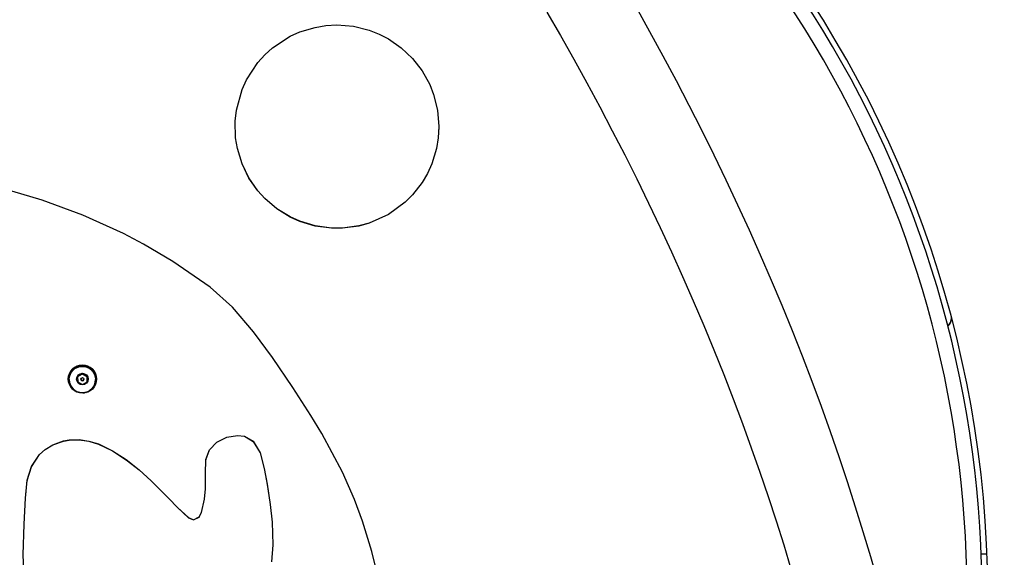
# Model space of a CAD drawing. Units: inches. Extents: x -2635 to 2725, y -3041 to 2319.
# Drawn here: x 112 to 634, y -341 to -55 of the extents above; entities that cross this region are included whole.
import ezdxf
from ezdxf.lldxf.tags import DXFTag

# ---------------------------------------------------------------- set-up
doc = ezdxf.new("R2010")
doc.units = ezdxf.units.IN
doc.header["$LTSCALE"] = 600
doc.header["$MEASUREMENT"] = 0
doc.layers.add('RL EQUIPMENT', color=253, linetype='Continuous')
doc.layers.add('RL MINIMUM SPACE', color=251, linetype='DASHED')
tags = doc.linetypes.add('DASHED', pattern=[0.75, 0.5, -0.25]).pattern_tags.tags
tags[6:7] = [DXFTag(74, 4), DXFTag(75, 0), DXFTag(340, '0'), DXFTag(46, 1.0), DXFTag(50, 0.0), DXFTag(44, 0.0), DXFTag(45, 0.0)]
tags[4:5] = [DXFTag(74, 4), DXFTag(75, 0), DXFTag(340, '0'), DXFTag(46, 1.0), DXFTag(50, 0.0), DXFTag(44, 0.0), DXFTag(45, 0.0)]

msp = doc.modelspace()

# ---------------------------------------------------------------- linework, layer by layer
at = {"layer": 'RL EQUIPMENT', "ltscale": 10}
for p, q in [((255.08, -63.94), (260.18, -61.63)), ((260.18, -61.63), (268.33, -59.17)), ((268.33, -59.17), (274.03, -58.24)), ((274.03, -58.24), (279.92, -57.92)), ((279.92, -57.92), (288.69, -58.63)), ((288.69, -58.63), (297.01, -60.67)), ((297.01, -60.67), (302.25, -62.72)), ((245.8, -70.02), (255.08, -63.94)), ((302.25, -62.72), (307.2, -65.29)), ((307.2, -65.29), (314.04, -70.02)), ((241.7, -73.72), (245.8, -70.02)), ((314.04, -70.02), (320.05, -75.72)), ((231.89, -87.08), (237.99, -77.82)), ((237.99, -77.82), (241.7, -73.72)), ((320.05, -75.72), (325.12, -82.28)), ((325.12, -82.28), (329.16, -89.59)), ((229.58, -92.17), (231.89, -87.08)), ((226.57, -103.12), (229.58, -92.17)), ((329.16, -89.59), (331.21, -94.82)), ((331.21, -94.82), (333.26, -103.12)), ((225.94, -108.92), (226.57, -103.12)), ((333.26, -103.12), (333.97, -111.88)), ((226.17, -117.76), (225.94, -108.92)), ((225.94, -108.92), (225.94, -108.97)), ((226.17, -117.82), (225.94, -108.97)), ((333.97, -111.88), (333.65, -117.76)), ((333.97, -111.94), (333.65, -117.82)), ((333.97, -111.88), (333.97, -111.94)), ((227.1, -123.46), (226.17, -117.76)), ((226.17, -117.76), (226.17, -117.82)), ((227.1, -123.52), (226.17, -117.82)), ((333.65, -117.76), (332.72, -123.46)), ((333.65, -117.82), (332.72, -123.52)), ((333.65, -117.76), (333.65, -117.82)), ((229.58, -131.59), (227.1, -123.46)), ((227.1, -123.46), (227.1, -123.52)), ((229.58, -131.65), (227.1, -123.52)), ((332.72, -123.46), (330.25, -131.59)), ((332.72, -123.52), (330.25, -131.65)), ((332.72, -123.46), (332.72, -123.52)), ((233.24, -139.12), (229.58, -131.59)), ((229.58, -131.59), (229.58, -131.65)), ((233.24, -139.18), (229.58, -131.65)), ((330.25, -131.59), (327.94, -136.68)), ((330.25, -131.65), (327.94, -136.74)), ((330.25, -131.59), (330.25, -131.65)), ((237.99, -145.94), (233.24, -139.12)), ((233.24, -139.12), (233.24, -139.18)), ((237.99, -146), (233.24, -139.18)), ((327.94, -136.68), (325.12, -141.48)), ((327.94, -136.74), (325.12, -141.54)), ((327.94, -136.68), (327.94, -136.74)), ((123.55, -150.84), (107.38, -146.19)), ((241.7, -150.04), (237.99, -145.94)), ((237.99, -145.94), (237.99, -146)), ((241.7, -150.1), (237.99, -146)), ((325.12, -141.48), (320.05, -148.04)), ((325.12, -141.54), (320.05, -148.1)), ((325.12, -141.48), (325.12, -141.54)), ((145.21, -158.81), (123.55, -150.84)), ((248, -155.44), (241.7, -150.04)), ((241.7, -150.04), (241.7, -150.1)), ((248, -155.5), (241.7, -150.1)), ((320.05, -148.04), (316.14, -151.95)), ((320.05, -148.1), (316.14, -152)), ((320.05, -148.04), (320.05, -148.1)), ((255.08, -159.83), (248, -155.44)), ((248, -155.44), (248, -155.5)), ((255.08, -159.88), (248, -155.5)), ((316.14, -151.95), (307.2, -158.48)), ((316.14, -152), (307.2, -158.54)), ((316.14, -151.95), (316.14, -152)), ((166.68, -168.66), (145.21, -158.81)), ((260.18, -162.14), (255.08, -159.83)), ((255.08, -159.83), (255.08, -159.88)), ((260.18, -162.2), (255.08, -159.88)), ((307.2, -158.48), (297.01, -163.1)), ((307.2, -158.54), (297.01, -163.16)), ((307.2, -158.48), (307.2, -158.54)), ((268.33, -164.6), (260.18, -162.14)), ((260.18, -162.14), (260.18, -162.2)), ((268.33, -164.66), (260.18, -162.2)), ((276.95, -165.77), (268.33, -164.6)), ((268.33, -164.6), (268.33, -164.66)), ((276.95, -165.83), (268.33, -164.66)), ((282.89, -165.77), (276.95, -165.77)), ((276.95, -165.77), (276.95, -165.83)), ((282.89, -165.83), (276.95, -165.83)), ((291.52, -164.6), (282.89, -165.77)), ((291.52, -164.66), (282.89, -165.83)), ((282.89, -165.77), (282.89, -165.83)), ((297.01, -163.1), (291.52, -164.6)), ((297.01, -163.16), (291.52, -164.66)), ((291.52, -164.6), (291.52, -164.66)), ((297.01, -163.1), (297.01, -163.16)), ((177.25, -174.26), (166.68, -168.66)), ((192.8, -183.44), (177.25, -174.26)), ((212.72, -197.07), (192.8, -183.44)), ((224.54, -207.66), (212.72, -197.07)), ((235.57, -220.83), (224.54, -207.66)), ((605.83, -213.92), (605.83, -213.62)), ((245.72, -234.48), (235.57, -220.83)), ((256.52, -250.3), (245.72, -234.48)), ((144.88, -238.74), (143.75, -239.38)), ((146.1, -239.43), (144.88, -238.74)), ((139.41, -241.89), (138.38, -242.49)), ((138.38, -242.49), (138.38, -243.78)), ((144.85, -243.02), (142.37, -244.49)), ((144.85, -243.27), (142.37, -244.73)), ((142.37, -244.49), (142.39, -247.37)), ((147.37, -244.44), (144.85, -243.02)), ((144.85, -243.27), (144.85, -243.02)), ((147.37, -244.69), (144.85, -243.27)), ((147.39, -247.32), (147.37, -244.44)), ((147.37, -244.69), (147.37, -244.44)), ((147.39, -247.32), (147.37, -244.69)), ((151.38, -242.49), (150.14, -241.76)), ((151.38, -242.49), (151.38, -243.89)), ((137.88, -246.18), (137.88, -246.2)), ((138.38, -248.37), (138.38, -249.43)), ((138.93, -250.29), (139.76, -250.76)), ((142.39, -247.37), (144.91, -248.79)), ((144.13, -245.9), (144.13, -246.15)), ((144.91, -248.79), (147.39, -247.32)), ((145.63, -246.15), (145.63, -245.9)), ((150.18, -250.66), (150.84, -250.29)), ((151.38, -248.74), (151.38, -249.64)), ((151.88, -246.2), (151.88, -246.18)), ((266.01, -265.16), (256.52, -250.3)), ((139.27, -250.82), (140.36, -251.46)), ((145.5, -253.36), (146.28, -252.9)), ((146.69, -253.02), (147.27, -252.7)), ((271.92, -274.79), (266.01, -265.16)), ((216.17, -279.41), (221.54, -276.77)), ((221.54, -276.77), (227.24, -275.79)), ((221.54, -276.83), (227.24, -275.85)), ((221.54, -276.77), (221.54, -276.83)), ((227.24, -275.79), (230.9, -276.18)), ((227.24, -275.79), (227.24, -275.85)), ((227.24, -275.85), (230.9, -276.24)), ((230.9, -276.18), (235.54, -278.94)), ((230.9, -276.18), (230.9, -276.24)), ((230.9, -276.24), (235.54, -279)), ((282.83, -295.25), (271.92, -274.79)), ((125.18, -283.24), (129.18, -280.75)), ((125.18, -283.3), (129.18, -280.81)), ((129.18, -280.75), (134.81, -278.74)), ((129.18, -280.81), (134.81, -278.8)), ((129.18, -280.75), (129.18, -280.81)), ((134.81, -278.74), (137.93, -278.22)), ((134.81, -278.8), (137.93, -278.28)), ((134.81, -278.74), (134.81, -278.8)), ((137.93, -278.22), (143.11, -278.05)), ((137.93, -278.28), (143.11, -278.11)), ((137.93, -278.22), (137.93, -278.28)), ((143.11, -278.05), (148.27, -278.8)), ((143.11, -278.05), (143.11, -278.11)), ((143.11, -278.11), (148.27, -278.86)), ((148.27, -278.8), (153.38, -280.35)), ((148.27, -278.8), (148.27, -278.86)), ((148.27, -278.86), (153.38, -280.41)), ((153.38, -280.35), (160.89, -283.92)), ((153.38, -280.35), (153.38, -280.41)), ((153.38, -280.41), (160.89, -283.98)), ((212.37, -283.44), (216.17, -279.41)), ((212.37, -283.5), (216.17, -279.46)), ((216.17, -279.46), (221.54, -276.83)), ((216.17, -279.41), (216.17, -279.46)), ((235.54, -278.94), (239.23, -284.98)), ((235.54, -278.94), (235.54, -279)), ((235.54, -279), (239.23, -285.03)), ((117.87, -292.4), (122.18, -285.95)), ((117.87, -292.46), (122.18, -286.01)), ((122.18, -285.95), (125.18, -283.24)), ((122.18, -286.01), (125.18, -283.3)), ((122.18, -285.95), (122.18, -286.01)), ((125.18, -283.24), (125.18, -283.3)), ((160.89, -283.92), (168.13, -288.64)), ((160.89, -283.92), (160.89, -283.98)), ((160.89, -283.98), (168.13, -288.69)), ((210.37, -288.64), (212.37, -283.44)), ((210.37, -288.7), (212.37, -283.5)), ((212.37, -283.44), (212.37, -283.5)), ((239.23, -284.98), (241.28, -293.36)), ((239.23, -284.98), (239.23, -285.03)), ((239.23, -285.03), (241.28, -293.42)), ((115.59, -299.62), (117.87, -292.4)), ((115.59, -299.68), (117.87, -292.46)), ((117.87, -292.4), (117.87, -292.46)), ((168.13, -288.64), (174.99, -294.09)), ((168.13, -288.64), (168.13, -288.69)), ((168.13, -288.69), (174.99, -294.15)), ((210.21, -296.21), (210.37, -288.64)), ((210.21, -296.27), (210.37, -288.7)), ((210.37, -288.64), (210.37, -288.7)), ((174.99, -294.09), (181.38, -299.9)), ((174.99, -294.09), (174.99, -294.15)), ((174.99, -294.15), (181.38, -299.96)), ((210.11, -304.14), (210.21, -296.21)), ((210.11, -304.2), (210.21, -296.27)), ((210.21, -296.21), (210.21, -296.27)), ((241.28, -293.36), (242.9, -301.75)), ((241.28, -293.36), (241.28, -293.42)), ((241.28, -293.42), (242.9, -301.81)), ((289.14, -309.87), (282.83, -295.25)), ((114.76, -309.15), (115.59, -299.62)), ((114.76, -309.21), (115.59, -299.68)), ((115.59, -299.62), (115.59, -299.68)), ((181.38, -299.9), (190.72, -309.29)), ((181.38, -299.9), (181.38, -299.96)), ((181.38, -299.96), (190.72, -309.35)), ((242.9, -301.75), (244.52, -312.42)), ((242.9, -301.75), (242.9, -301.81)), ((242.9, -301.81), (244.52, -312.48)), ((209.67, -309.65), (210.11, -304.14)), ((209.67, -309.7), (210.11, -304.2)), ((210.11, -304.14), (210.11, -304.2)), ((114.01, -322.87), (114.76, -309.15)), ((114.01, -322.93), (114.76, -309.21)), ((114.76, -309.15), (114.76, -309.21)), ((190.72, -309.29), (195.38, -314.1)), ((190.72, -309.29), (190.72, -309.35)), ((190.72, -309.35), (195.38, -314.16)), ((208.14, -316.69), (209.67, -309.65)), ((208.14, -316.75), (209.67, -309.7)), ((209.67, -309.65), (209.67, -309.7)), ((244.52, -312.42), (245.49, -321.86)), ((244.52, -312.42), (244.52, -312.48)), ((244.52, -312.48), (245.49, -321.92)), ((293.38, -321.38), (289.14, -309.87)), ((195.38, -314.1), (201.25, -319.48)), ((195.38, -314.1), (195.38, -314.16)), ((195.38, -314.16), (201.25, -319.54)), ((206.86, -319.1), (208.14, -316.69)), ((206.86, -319.16), (208.14, -316.75)), ((208.14, -316.69), (208.14, -316.75)), ((113.56, -339.19), (114.01, -322.87)), ((113.56, -339.21), (114.01, -322.93)), ((114.01, -322.87), (114.01, -322.93)), ((201.25, -319.48), (203.77, -320.56)), ((201.25, -319.48), (201.25, -319.54)), ((201.25, -319.54), (203.77, -320.62)), ((203.77, -320.56), (206.86, -319.1)), ((203.77, -320.62), (206.86, -319.16)), ((203.77, -320.56), (203.77, -320.62)), ((206.86, -319.1), (206.86, -319.16)), ((245.49, -321.86), (245.89, -333.89)), ((245.49, -321.86), (245.49, -321.92)), ((245.49, -321.92), (245.89, -333.91)), ((298.38, -337.43), (293.38, -321.38)), ((245.89, -333.89), (245.26, -343.01)), ((113.96, -351.6), (113.56, -339.19)), ((302.64, -354.29), (298.38, -337.43)), ((624.68, -338.94), (621.68, -338.94))]:
    msp.add_line(p, q, dxfattribs=at)
at = {"layer": 'RL EQUIPMENT', "ltscale": 10, "flags": 128}
for points in [[(391.22, -51.06), (398.42, -63.51), (405.5, -76.04), (412.45, -88.64), (419.28, -101.31), (425.98, -114.04), (432.54, -126.83), (438.97, -139.67), (445.25, -152.55), (451.39, -165.47), (457.39, -178.43), (463.23, -191.4), (468.92, -204.39), (474.46, -217.4), (479.84, -230.41), (485.05, -243.42), (490.11, -256.42), (494.99, -269.41), (499.71, -282.37), (504.26, -295.31), (508.64, -308.21), (512.85, -321.08), (516.87, -333.9), (520.72, -346.66)], [(566.76, -353.43), (563.03, -340.27), (559.12, -327.07), (555.03, -313.82), (550.76, -300.53), (546.31, -287.21), (541.69, -273.86), (536.89, -260.49), (531.93, -247.11), (526.79, -233.72), (521.49, -220.32), (516.03, -206.93), (510.41, -193.55), (504.63, -180.18), (498.69, -166.84), (492.6, -153.51), (486.36, -140.23), (479.97, -126.98), (473.44, -113.77), (466.77, -100.62), (459.96, -87.52), (453.01, -74.48), (445.93, -61.51), (438.72, -48.61)]]:
    msp.add_lwpolyline(points, dxfattribs=at)
at = {"layer": 'RL EQUIPMENT', "ltscale": 100}
for centre, radius in [((45.12, -361.32), 737), ((45.12, -361.32), 684), ((45.12, -361.32), 680), ((144.89, -245.9), 7.49), ((144.88, -246.17), 7), ((144.88, -245.9), 3.07), ((144.88, -245.9), 0.749)]:
    msp.add_circle(centre, radius, dxfattribs=at)
for centre, radius, start, end in [((45.12, -361.32), 580, 342.78089, 61.52749), ((45.12, -361.32), 577, 343.57856, 47.53747), ((45.12, -360.84), 569, 345.6477, 47.5213), ((600.84, -213.62), 4.99, 308.1288, 14.8447), ((600.84, -213.92), 4.99, 309.0705, 359.9872), ((144.88, -245.97), 7.5, 0.0764, 179.9236), ((144.88, -246.57), 7.5, 95.8407, 142.7019), ((144.88, -246.57), 7.5, 36.9601, 82.9898), ((144.86, -246.56), 7.48, 150.3772, 177.7185), ((144.9, -246.56), 7.48, 2.281, 28.2497), ((144.87, -246.2), 6.99, 180.0442, 270.5856), ((144.88, -246.15), 0.75, 180.609, 359.9181), ((144.89, -246.2), 6.99, 270.4696, 359.9576)]:
    msp.add_arc(centre, radius, start, end, dxfattribs=at)
at = {"layer": 'RL MINIMUM SPACE'}
msp.add_circle((45.12, -361.32), 2680, dxfattribs=at)

doc.saveas('drawing.dxf')
